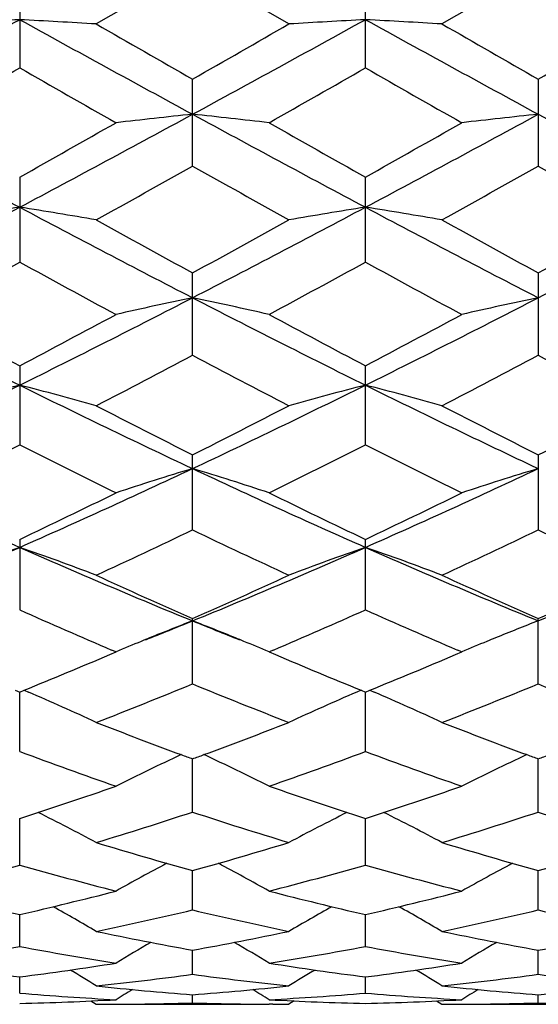
# Model space of a CAD drawing. Units: inches. Extents: x 0 to 11, y 0 to 8.5.
# Drawn here: x 6.9 to 7, y 4.8 to 5 of the extents above; entities that cross this region are included whole.
import ezdxf

# ---------------------------------------------------------------- set-up
doc = ezdxf.new("R2010")
doc.units = ezdxf.units.IN
doc.header["$LTSCALE"] = 0.605
doc.header["$MEASUREMENT"] = 0
doc.layers.add('ALL_ASSEMBLY_MEMBERS', color=7, linetype='CONTINUOUS')

msp = doc.modelspace()

# ---------------------------------------------------------------- linework, layer by layer
at = {"layer": 'ALL_ASSEMBLY_MEMBERS', "color": 7, "linetype": 'CONTINUOUS'}
for p, q in [((6.9697194716, 4.9934807543), (6.9547822358, 4.9848765805)), ((6.9846567074, 4.9848765805), (6.9697194716, 4.9934807543)), ((7.0233330352, 4.9934807123), (7.0083955524, 4.9848765805)), ((6.9429126714, 4.9917112615), (6.9429126714, 4.978067768)), ((6.9965262717, 4.978067768), (6.9965262717, 4.9917112615)), ((6.9697194716, 4.9628452536), (6.9697194716, 4.9763133738)), ((7.0233330352, 4.9763134154), (7.0233330352, 4.9628452126)), ((6.9429126714, 4.9611209249), (6.9429126714, 4.9479420677)), ((6.9965262717, 4.9479420677), (6.9965262717, 4.9611209249)), ((6.9697194716, 4.9334863524), (6.9697194716, 4.9462625171)), ((7.0233330352, 4.9462625568), (7.0233330352, 4.9334863138)), ((6.9429126714, 4.9318659074), (6.9429126714, 4.9196004735)), ((6.9965262717, 4.9196004735), (6.9965262717, 4.9318659074)), ((6.9697194716, 4.9064038261), (6.9697194716, 4.9180529613)), ((7.0233330352, 4.9180529979), (7.0233330352, 4.9064037913)), ((6.9429126714, 4.9049424467), (6.9429126714, 4.8940081181)), ((6.9965262717, 4.8940081181), (6.9965262717, 4.9049424467)), ((6.9697194716, 4.8825199316), (6.9697194716, 4.8926453426)), ((7.0233330352, 4.8825199018), (7.0233330352, 4.8926453747)), ((6.956868943, 4.8870702114), (6.9578501962, 4.8874882143)), ((6.9578501962, 4.8874882143), (6.957172336, 4.8877777308)), ((6.9822666099, 4.887778551), (6.9815887469, 4.8874882143)), ((6.9815887469, 4.8874882143), (6.9825700002, 4.8870702114)), ((7.0104821741, 4.8870699682), (7.0114639899, 4.8874882143)), ((7.0114639899, 4.8874882143), (7.0107857485, 4.8877778986)), ((6.9422362639, 4.8815423758), (6.9429126714, 4.8812673831)), ((6.9429126714, 4.8812673831), (6.9435890825, 4.8815432481)), ((6.9429126714, 4.8720365127), (6.9429127127, 4.8812673755)), ((6.9435890825, 4.8815432481), (6.9442577849, 4.8812568611)), ((6.9958493908, 4.8815437953), (6.9951810622, 4.8812568923)), ((6.9958498218, 4.8815424012), (6.9965262717, 4.8812673831)), ((6.9965262717, 4.8720365127), (6.9965262305, 4.8812673755)), ((6.9965262717, 4.8812673831), (6.9972026408, 4.881543222)), ((6.9972026408, 4.881543222), (6.9978712507, 4.8812568681)), ((6.9697194716, 4.8626480009), (6.9697194716, 4.8709048491)), ((7.0233330352, 4.862647977), (7.0233330945, 4.8709048976)), ((6.9429126714, 4.8544338689), (6.9429127042, 4.8616469062)), ((6.9965262717, 4.8544338689), (6.9965262389, 4.8616469062)), ((6.9697194716, 4.8474647442), (6.9697194716, 4.8535718848)), ((7.0233330352, 4.847464727), (7.0233330804, 4.8535719177)), ((6.9429126714, 4.8417996197), (6.9429126952, 4.8467492387)), ((6.9965262717, 4.8417996197), (6.996526248, 4.8467492387)), ((6.9697194716, 4.8374872057), (6.9697194716, 4.8412366629)), ((7.0233330352, 4.8374871959), (7.0233330648, 4.8412366815)), ((6.9429126714, 4.8345640064), (6.9429126847, 4.8370815497)), ((6.9965262717, 4.8345640064), (6.9965262585, 4.8370815497)), ((6.9539466958, 4.8333563515), (6.9547822358, 4.8328332259)), ((6.9697194716, 4.8330551563), (6.9697194716, 4.8343191049)), ((6.9854918634, 4.8333569641), (6.9846567074, 4.8328332259)), ((7.0075600524, 4.8333563308), (7.0083955524, 4.8328332259)), ((7.0233330352, 4.8330551541), (7.0233330463, 4.8343191114)), ((6.9547822358, 4.8328332259), (6.9547837548, 4.8328332259)), ((6.9572718064, 4.8328393858), (6.9578554257, 4.8328437214)), ((6.9578501962, 4.8328332259), (6.9815887469, 4.8328332259)), ((6.982167185, 4.8328393857), (6.9815835149, 4.8328426147)), ((6.9846567074, 4.8328332259), (6.9846551883, 4.8328332259)), ((7.0083955524, 4.8328332259), (7.0083970714, 4.8328332259)), ((7.0108850804, 4.8328393857), (7.0114692192, 4.832843725)), ((7.0114639899, 4.8328332259), (7.0352024868, 4.8328332259))]:
    msp.add_line(p, q, dxfattribs=at)
for centre, radius, start, end in [((4.0698525201, 10.2041192459), 5.9571873661, 298.5408206743, 298.8347245981), ((7.0746944243, 2.508038345), 2.4810004563, 93.0447760244, 93.3193076067), ((6.8111519574, 2.5083725257), 2.4806656345, 86.6807240595, 86.9552972175), ((9.8200705407, 10.2115797311), 5.965699084, 241.1653569805, 241.4588405999), ((10.3374203479, 10.8680743296), 6.7863286358, 240.1025663341, 240.2479324675), ((4.1193684026, 10.2115797309), 5.9656990837, 298.5411594001, 298.8346430195), ((3.850505049, 10.434626804), 6.2867069374, 299.7462912081, 299.9032099904), ((7.1282869859, 2.5083725234), 2.4806656367, 93.0447027826, 93.3192759404), ((6.864744519, 2.5080383475), 2.4810004538, 86.6806923932, 86.9552239757), ((9.869586423, 10.2041192457), 5.9571873659, 241.1652754019, 241.4591793257), ((10.3527582756, 10.8014329506), 6.7094776274, 240.1022618315, 240.2492946571), ((3.8844125154, 10.469104328), 6.3264187373, 299.7463191479, 299.9022543738), ((4.474201427, 9.2919269354), 4.9703034238, 299.5831980932, 299.7814019622), ((9.2726810723, 9.0481066914), 4.6896735109, 240.2123497821, 240.4224121251), ((4.5402113287, 9.2701228626), 4.9452219398, 299.583015453, 299.7822226397), ((9.3414726386, 9.0747881706), 4.7203698499, 240.2133507949, 240.4220491497), ((8.5738181605, 8.0209854103), 3.4714880295, 241.4763075746, 241.9786782155), ((5.3104435894, 8.0238813437), 3.4747790982, 298.021649339, 298.5235423121), ((7.1028018395, 3.7144544104), 1.2634416692, 96.0463646067, 96.5879142763), ((6.8366371038, 3.7144544125), 1.263441667, 83.4120857233, 83.9536353937), ((8.6289953538, 8.0238813438), 3.4747790983, 241.4764576879, 241.978350661), ((5.3656207827, 8.0209854103), 3.4714880295, 298.0213217845, 298.5236924254), ((7.1564083779, 3.714547357), 1.263348504, 96.0464885545, 96.588071023), ((8.6840138727, 8.0264798155), 3.4777330201, 241.4765640303, 241.9780312491), ((5.1894713566, 8.0846043818), 3.5819973967, 299.3087063351, 299.5830834418), ((8.8232343719, 8.214388792), 3.7310339449, 240.4223965794, 240.6858136437), ((5.2494347574, 8.0733967736), 3.5691160976, 299.307892409, 299.5832624747), ((5.4522748311, 7.6591663809), 3.0939918969, 299.0531659248, 299.3700847464), ((8.4329536237, 7.5622143307), 2.9829136399, 240.6240144986, 240.9527348302), ((5.4993886628, 7.6708486474), 3.1073604639, 299.0533226061, 299.368881575), ((8.4837898843, 7.5572959712), 2.977265347, 240.6241602002, 240.9535072673), ((5.7993497194, 7.1067809613), 2.4354997574, 297.2924615033, 298.0043995126), ((7.0779304812, 4.1005776189), 0.8664568824, 98.9647887416, 99.7602689623), ((6.8079165092, 4.100693668), 0.8663388913, 80.2398223845, 81.0354237419), ((8.08777805, 7.1092537567), 2.4382945164, 241.9958642502, 242.7069839556), ((5.8516608931, 7.1092537567), 2.4382945164, 297.2930160444, 298.0041357498), ((7.1315224341, 4.1006936671), 0.8663388922, 98.9645762585, 99.760177615), ((6.8615084621, 4.1005776198), 0.8664568815, 80.2397310372, 81.0352112588), ((8.1400892238, 7.1067809613), 2.4354997574, 241.9956004874, 242.7075384967), ((5.9052646813, 7.1092845656), 2.4383263896, 297.2928899341, 298.0039995556), ((8.1908029236, 7.179999963), 2.5457077158, 240.9527146842, 241.3365632984), ((5.7856853717, 7.1127614163), 2.4689378748, 298.6574689305, 299.0532530869), ((8.2392135811, 7.1706052194), 2.5349685959, 240.9524168622, 241.3378960718), ((5.8363902311, 7.118081068), 2.4750007809, 298.6574980209, 299.0523164055), ((5.8724910551, 6.8997307127), 2.2260461252, 298.3041417075, 298.7417340677), ((7.9842830111, 6.8462515187), 2.1651861251, 241.2518070161, 241.7016949814), ((5.9284837394, 6.895328087), 2.2210419085, 298.3039620413, 298.7425359612), ((8.0409621724, 6.8519166364), 2.1716273872, 241.2527830985, 241.7013411263), ((7.7698389149, 6.5982614925), 1.8629853509, 242.7250658392, 243.6488364114), ((6.1151749535, 6.5998623763), 1.864780117, 296.351675048, 297.2745528654), ((7.1075196719, 4.2806647764), 0.6759375527, 101.7630818452, 102.792744154), ((6.8319192716, 4.2806647776), 0.6759375514, 77.2072558451, 78.2369181557), ((7.8242639896, 6.5998623763), 1.864780117, 242.7254471346, 243.648324952), ((6.1696000283, 6.5982614924), 1.8629853509, 296.3511635886, 297.2749341608), ((7.1611261716, 4.280712728), 0.6758891763, 101.7633180577, 102.7930412583), ((7.8374623287, 6.6290182714), 1.918474716, 241.70131833, 242.2067967682), ((6.0661637928, 6.5955828768), 1.8805963816, 297.7884229219, 298.304077405), ((7.8934311845, 6.6334171551), 1.923464341, 241.7016687893, 242.2058308838), ((6.1214191186, 6.5925228662), 1.877123881, 297.7876356462, 298.3042492556), ((6.1608914986, 6.4611348897), 1.7285579954, 297.3406055156, 297.8994055753), ((7.7612222876, 6.4280230854), 1.6911879713, 242.0944204975, 242.6655684116), ((6.2126148923, 6.4647800766), 1.732663988, 297.340759111, 297.8982415871), ((7.8140104045, 6.4264734706), 1.6894322575, 242.0945642088, 242.6663113206), ((6.2771246312, 6.2739708434), 1.5008670485, 295.197599287, 296.3339493469), ((7.0839653628, 4.379917872), 0.5667726987, 104.4106469712, 105.653069219), ((6.8018827627, 4.3799929781), 0.5666943075, 74.3470723359, 75.5896856014), ((7.6094029108, 6.275415909), 1.5024736089, 243.6665000811, 244.8016314184), ((6.3300360323, 6.275415909), 1.5024736089, 295.1983685816, 296.3334999189), ((7.1375561806, 4.3799929775), 0.5666943081, 104.4103143993, 105.6529276635), ((6.8554735805, 4.3799178725), 0.5667726981, 74.3469307804, 75.5893530295), ((7.6623143119, 6.2739708434), 1.5008670485, 243.6660506531, 244.802400713), ((7.6581297395, 6.286373138), 1.5317339204, 242.6655435844, 243.2927513038), ((6.2949222259, 6.2596800982), 1.5017705209, 296.7009915922, 297.3407135197), ((7.7100145236, 6.2830125753), 1.5279548797, 242.6652589918, 243.2940256075), ((6.347548601, 6.261641113), 1.5039659653, 296.7010214309, 297.3398159189), ((6.3099825954, 6.1706633624), 1.4020552176, 296.1534065356, 296.8354815827), ((7.564255838, 6.1474022281), 1.3760684864, 243.1577854623, 243.8527342891), ((6.3644554583, 6.1689235063), 1.4001148358, 296.1532335006, 296.8362467479), ((7.6189892904, 6.1496645941), 1.3785927428, 243.1587141787, 243.852397703), ((7.4476445432, 6.0465514502), 1.2493451169, 244.8206051879, 246.1717032812), ((6.4376781007, 6.0476523535), 1.2505553038, 293.8289916341, 295.1787764826), ((7.1146712982, 4.4382763558), 0.4991527404, 106.8816495478, 108.3109910714), ((6.8247676452, 4.4382763566), 0.4991527395, 71.6890089273, 73.1183504535), ((7.5017608424, 6.0476523535), 1.2505553039, 244.8212235174, 246.1710083659), ((6.4917943999, 6.0465514502), 1.2493451169, 293.8282967188, 295.1793948121), ((7.1682777393, 4.4383099598), 0.4991185279, 106.8819785107, 108.3114017135), ((6.4082163218, 6.0314577045), 1.2469710551, 295.3911831017, 296.1533502709), ((7.5399817279, 6.049599191), 1.2671159754, 243.8527083765, 244.6027582509), ((6.4624697742, 6.0301471863), 1.2455127653, 295.3904425617, 296.1535101249), ((6.4634738577, 5.965257989), 1.1736510384, 294.7472016098, 295.5527909856), ((7.468103113, 5.9485125288), 1.1551522853, 244.4407585011, 245.2592489035), ((6.5163194058, 5.9669164011), 1.1754785476, 294.7473489356, 295.5516960247), ((7.5213820591, 5.9478192923), 1.1543825518, 244.4408971745, 245.2599419494), ((6.5121774951, 5.879814198), 1.0669261392, 292.2464163184, 293.8106940192), ((7.0919840304, 4.4746123029), 0.4542451672, 109.1579636734, 110.750761804), ((6.7938656035, 4.4746716453), 0.4541811684, 69.2494179423, 70.8424637802), ((7.3740816703, 5.8808265531), 1.0680274329, 246.1899436604, 247.7526031724), ((6.5653572728, 5.8808265531), 1.0680274329, 292.2473968276, 293.8100563396), ((7.1455733398, 4.4746716448), 0.4541811689, 109.1575362207, 110.7505820568), ((6.8474549129, 4.4746123033), 0.4542451667, 69.2492381952, 70.8420363275), ((7.427261448, 5.879814198), 1.0669261392, 246.1893059808, 247.7535836816), ((6.618951551, 5.8808860832), 1.0680898197, 292.2471496809, 293.8097146414), ((7.4040206765, 5.8742775424), 1.0734147904, 245.2592341865, 246.134077693), ((6.5418887367, 5.8599492694), 1.0576937291, 293.859420547, 294.7472675735), ((7.4569050983, 5.8726840227), 1.0716624867, 245.2589711804, 246.1352565232), ((6.5950809451, 5.8609005901), 1.0587341568, 293.8594506372, 294.7464346806), ((7.3472250217, 5.7999358536), 0.9920552095, 245.9489619375, 246.847711402), ((6.58715037, 5.8115249479), 1.0047018274, 293.1579452841, 294.0453814748), ((7.4013094636, 5.801026295), 0.9932428734, 245.9497952198, 246.8474561861), ((6.6046441592, 5.7860828734), 0.965462542, 291.7533440624, 292.2182166085), ((7.1246228211, 4.4935119347), 0.4278216694, 111.2276576099, 112.1872232606), ((6.8148160465, 4.4935117419), 0.4278218765, 67.8128194659, 68.7723422978), ((7.3347947839, 5.7860828734), 0.965462542, 247.7817833915, 248.2466559376), ((7.178197181, 4.4936201926), 0.4277065769, 111.228002222, 112.1879114991), ((7.1218160692, 4.5004539441), 0.4203337572, 112.190305987, 112.3835387768), ((6.8176227089, 4.5004535415), 0.4203341922, 67.616500064, 67.8097370186), ((7.1754569691, 4.5003974061), 0.4203963862, 112.1909213031, 112.3841120648), ((7.1204873999, 4.5036752957), 0.4168491532, 112.3832837522, 112.9643566193), ((6.818951453, 4.5036750802), 0.4168493869, 67.035643521, 67.6167551305), ((7.1741575413, 4.5035477697), 0.416988557, 112.3838625898, 112.9646488348), ((6.5976518816, 5.7313258866), 0.9174990713, 292.1506793661, 293.048963832), ((7.345700832, 5.7407281977), 0.9276831153, 246.9559668986, 247.844387163), ((6.6515471269, 5.7306615527), 0.9167775834, 292.1500278669, 293.0489952478), ((6.6372843814, 5.6924028283), 0.8754561072, 291.2639929741, 292.3168278369), ((7.2981744695, 5.6824470558), 0.8647346932, 247.676645189, 248.7425340001), ((6.6905519627, 5.6932854681), 0.8764040425, 291.2641298925, 292.3158402282), ((7.3516397745, 5.6820911027), 0.8643491311, 247.6767748395, 248.7431511801), ((6.7853757417, 4.5120124468), 0.4019763609, 65.0748467736, 66.7182920662), ((7.1540631782, 4.5120124983), 0.4019763044, 113.2817191638, 114.9251533251), ((6.8389610113, 4.5119553423), 0.4020399666, 65.0746516804, 66.7178179508), ((7.2518266103, 5.6401311602), 0.8193253616, 248.7432696401, 249.7286166929), ((6.6905501168, 5.6323827507), 0.8110390297, 290.2663444442, 291.2617640855), ((7.3050924461, 5.6392285842), 0.8183582137, 248.743032532, 249.7295599232), ((7.2097825907, 5.5906591904), 0.7665755715, 249.6268631396, 250.8133546075), ((7.1317126614, 4.5202117419), 0.3876309271, 114.9895401949, 116.6491390023), ((7.2407980389, 5.6105674439), 0.7877717285, 249.7360809432, 249.8726446763), ((6.6986409467, 5.6105673283), 0.7877716054, 290.1273553167, 290.2639138089), ((6.8077262623, 4.5202117019), 0.3876309716, 63.3508610792, 65.010470809), ((6.7269539966, 5.5981735464), 0.7745606518, 289.192761481, 290.3670207719), ((7.2636169368, 5.5912820856), 0.7672363505, 249.6276034288, 250.8130865856), ((7.1853349437, 4.5202020646), 0.3876433838, 114.9901052007, 116.6496188409), ((7.2944779162, 5.6107790109), 0.7879931693, 249.7368851748, 249.873410236), ((6.7519484346, 5.611398946), 0.7886577343, 290.1274444247, 290.263856109), ((6.7203741255, 5.548885654), 0.7223714133, 287.942756786, 289.1926265567), ((7.2213008115, 5.5555421894), 0.7293930457, 250.8133897258, 252.0512269316), ((6.7741128573, 5.5485222837), 0.7219871667, 287.9421930752, 289.192742606), ((6.7770172872, 4.5254835136), 0.3769817142, 61.8651767098, 63.4063256147), ((6.7540823904, 5.5181252729), 0.6900360895, 286.9090983556, 288.2100270689), ((7.1853565526, 5.5181252727), 0.6900360893, 251.7899729309, 253.0909016446), ((7.1624216454, 4.5254835339), 0.3769816914, 116.5936818281, 118.13482333), ((6.8305981176, 4.5254255515), 0.3770481464, 61.8649767792, 63.4058199706), ((6.8055611815, 5.5248853963), 0.697124795, 286.9153475464, 288.2030659855), ((7.2389060752, 5.5179350288), 0.6898353832, 251.790088357, 253.0914114414), ((7.1468568666, 5.4897555014), 0.6603841375, 253.0909761777, 254.4408009937), ((6.7941798265, 5.4842682061), 0.6546693634, 285.5533072494, 286.9149155792), ((7.2003295083, 5.489285381), 0.6598934258, 253.0907901368, 254.4416388621), ((6.8477099951, 5.4845666562), 0.6549792263, 285.5533353929, 286.9143164857), ((7.139404334, 4.5279211056), 0.3700674843, 117.9906472299, 119.3798531214), ((6.800034609, 4.5279211055), 0.3700674845, 60.6201468788, 62.009352786), ((7.1930477944, 4.5278741169), 0.3701229841, 117.9913225545, 119.3802863448), ((6.7709014889, 5.4606506185), 0.6301480734, 284.4339858476, 285.8410440172), ((7.1148305413, 5.4602981747), 0.629783543, 254.1583703127, 255.5662259755), ((6.8233304363, 5.465022164), 0.6346769758, 284.4392016593, 285.8362020524), ((7.1685374542, 5.4606506183), 0.6301480732, 254.1589559826, 255.5660141526), ((7.0792252297, 5.4380314858), 0.6067913895, 255.566131039, 257.0180052828), ((6.8065274932, 5.4383211766), 0.6070899898, 282.9825313746, 284.4336737411), ((7.1329114499, 5.4383211766), 0.6070899898, 255.5663262589, 257.0174686254), ((6.8611989943, 5.4339921318), 0.6026339426, 282.9769863564, 284.4388773218), ((6.7700658653, 4.529209509), 0.3651077991, 59.6073690274, 60.8158288533), ((6.8356311694, 5.4153144624), 0.5834663446, 281.7833979736, 283.28607778), ((7.1038077737, 5.4153144622), 0.5834663444, 256.7139222197, 258.2166020267), ((7.1693730807, 4.5292095041), 0.3651078047, 119.184168849, 120.3926309643), ((6.823640946, 4.5291467729), 0.3651812583, 59.6071741869, 60.8153603238), ((6.8883375798, 5.4194065444), 0.5876573963, 281.7884816106, 283.2804671545), ((7.1573977477, 5.4152187483), 0.5833677877, 256.7140170778, 258.2169703213), ((7.0703724897, 5.398252277), 0.5660365552, 258.2167502323, 259.7571524316), ((6.8696960938, 5.395016992), 0.56274087, 280.2383366207, 281.7877607154), ((7.1239357165, 5.3980059656), 0.5657852055, 258.2166221252, 259.7577329909), ((6.9232792622, 5.395183893), 0.562910503, 280.2383618675, 281.787339517), ((7.14531408, 4.5293574544), 0.3621628569, 120.1759258303, 121.1729526378), ((6.7941248631, 4.5293574542), 0.3621628571, 58.8270473622, 59.8240739702), ((7.1989811341, 4.5292741192), 0.362261728, 120.1766118421, 121.1733375867), ((6.8423057393, 5.3813436085), 0.548843758, 278.9800384125, 280.5624459101), ((7.0434884247, 5.3811561248), 0.5486537357, 259.4371659695, 261.0201016593), ((6.8954860933, 5.383852894), 0.5513899436, 278.9838261549, 280.5589062162), ((7.0971332038, 5.3813436083), 0.5488437577, 259.4375540896, 261.0199615878), ((7.0116591289, 5.368793758), 0.5361378884, 261.0201536022, 262.6329470803), ((6.8741449184, 5.368934483), 0.5362801824, 277.3673814764, 278.9797265484), ((7.0652940248, 5.3689344833), 0.5362801826, 261.0202734519, 262.6326185232), ((6.928091965, 5.3666204483), 0.5339424945, 277.3637370643, 278.9831622532), ((6.7654603527, 4.5294958521), 0.3599925017, 58.2708076385, 59.0255227082), ((7.173978589, 4.5294958544), 0.359992499, 120.9744771571, 121.7291923643), ((6.8190287039, 4.5294253603), 0.3600761056, 58.2706209823, 59.0251391334), ((6.8994695118, 5.3569521024), 0.5241935098, 276.0571075465, 277.7016843467), ((7.0399694314, 5.3569521028), 0.5241935102, 262.298315654, 263.9428924529), ((6.9528368501, 5.3590034129), 0.5262593246, 276.0601724959, 277.6983196945), ((7.0935778372, 5.3569185622), 0.5241595907, 262.2983831647, 263.9430888135), ((7.0092361636, 5.348877062), 0.5160729308, 263.9431062962, 265.6084538912), ((7.1484476162, 4.5292347089), 0.3590734634, 121.5832088007, 122.0597542994), ((6.9303327912, 5.3474551337), 0.5146452222, 274.3892359746, 276.059203838), ((6.7909913276, 4.5292347099), 0.3590734622, 57.9402457019, 58.4167900391), ((7.0628400285, 5.3487829381), 0.5159783349, 263.9430471505, 265.6087273425), ((7.2021432571, 4.5291081083), 0.3592242017, 121.5837709957, 122.0600996268), ((6.9838114636, 5.3489408165), 0.5161368661, 274.3915443141, 276.0567085146), ((6.9849355421, 5.3419099714), 0.5090833428, 265.265066287, 266.950186826), ((6.9309764386, 5.3379751729), 0.5051428599, 271.3539920626, 273.0495930203), ((6.9544350658, 5.3429143182), 0.510089903, 273.0514759173, 274.7332709697), ((7.0084625046, 5.3379751731), 0.5051428601, 266.95040698, 268.6460079372), ((7.0385535956, 5.3419805745), 0.5091540724, 265.2652227075, 266.9501308468), ((6.9845915558, 5.3379447648), 0.5051124245, 271.3539015492, 273.049626598), ((6.9547837232, 5.335311431), 0.5024782051, 270.0000036004, 270.2837086916), ((6.9547803848, 5.3357221715), 0.5028889585, 270.3503519241, 271.7023093281), ((6.9846585584, 5.3357221714), 0.5028889583, 268.2976906716, 269.6496480868), ((6.9846552199, 5.3353114308), 0.5024782049, 269.7162971867, 269.9999963999), ((7.0083970311, 5.3353053696), 0.5024721438, 270.0000045879, 270.2837082313), ((7.0083933487, 5.3357646829), 0.5029314711, 270.3504167291, 271.7022337421), ((7.0382721641, 5.3357313363), 0.5028981226, 268.2977168922, 269.6496699945)]:
    msp.add_arc(centre, radius, start, end, dxfattribs=at)

doc.saveas('drawing.dxf')
